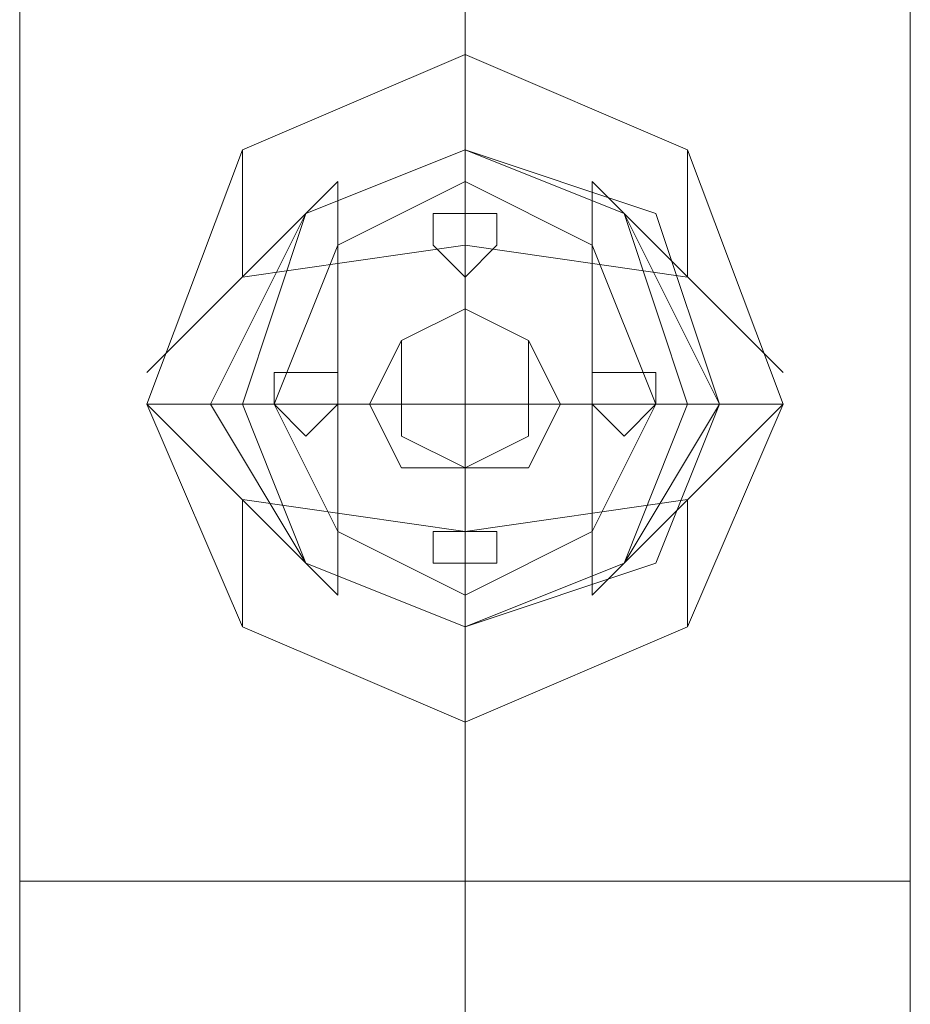
# Model space of a CAD drawing. Units: millimetres. Extents: x 9 to 24609, y -16892 to 1513.
# Drawn here: x 317 to 360, y -8387 to -8340 of the extents above; entities that cross this region are included whole.
import ezdxf

# ---------------------------------------------------------------- set-up
doc = ezdxf.new("R2010")
doc.units = ezdxf.units.MM
doc.header["$MEASUREMENT"] = 0

# ---------------------------------------------------------------- blocks, each defined once
blk = doc.blocks.new('WMF0')
at = {"color": 1, "lineweight": 0}
for points in [[(1.696213, -6.37752), (1.696213, -6.766843)], [(1.696213, -6.766843), (1.696213, -6.37752)], [(1.696213, -6.37752), (1.696213, -6.766843)], [(1.696213, -6.766843), (1.696213, -6.37752)], [(1.696213, -6.766843), (1.696213, -6.37752)], [(1.696213, -6.766843), (1.696213, -6.37752)], [(1.702216, -6.37752), (1.702216, -6.766843)], [(1.702216, -6.37752), (1.702216, -6.766843)], [(1.702216, -6.766843), (1.702216, -6.37752)], [(1.702216, -6.766843), (1.702216, -6.37752)], [(1.702216, -6.37752), (1.702216, -6.766843)], [(1.702216, -6.37752), (1.702216, -6.766843)], [(1.702216, -6.766843), (1.702216, -6.37752)], [(1.702216, -6.766843), (1.702216, -6.37752)], [(1.702216, -6.766843), (1.702216, -6.37752)], [(1.702216, -6.766843), (1.702216, -6.37752)], [(1.702216, -6.766843), (1.702216, -6.37752)], [(1.702216, -6.766843), (1.702216, -6.37752)], [(1.708218, -6.37752), (1.708218, -6.766843)], [(1.708218, -6.766843), (1.708218, -6.37752)], [(1.708218, -6.37752), (1.708218, -6.766843)], [(1.708218, -6.766843), (1.708218, -6.37752)], [(1.708218, -6.766843), (1.708218, -6.37752)], [(1.708218, -6.766843), (1.708218, -6.37752)], [(1.696213, -6.766843), (1.697928, -6.766843), (1.702216, -6.766843), (1.706503, -6.766843), (1.708218, -6.766843)], [(1.706503, -6.766843), (1.702216, -6.766843), (1.697928, -6.766843), (1.696213, -6.766843)], [(1.696213, -6.766843), (1.697928, -6.766843), (1.702216, -6.766843), (1.706503, -6.766843), (1.708218, -6.766843)], [(1.706503, -6.766843), (1.702216, -6.766843), (1.697928, -6.766843), (1.696213, -6.766843)], [(1.696213, -6.780992), (1.696213, -6.776704), (1.696213, -6.766843)], [(1.696213, -6.780992), (1.696213, -6.776704), (1.696213, -6.766843)], [(1.696213, -6.766843), (1.697928, -6.766843), (1.702216, -6.766843), (1.706503, -6.766843), (1.708218, -6.766843)], [(1.706503, -6.766843), (1.702216, -6.766843), (1.697928, -6.766843), (1.696213, -6.766843)], [(1.696213, -6.766843), (1.697928, -6.766843), (1.702216, -6.766843), (1.706503, -6.766843), (1.708218, -6.766843)], [(1.706503, -6.766843), (1.702216, -6.766843), (1.697928, -6.766843), (1.696213, -6.766843)], [(1.696213, -6.780992), (1.696213, -6.776704), (1.696213, -6.766843)], [(1.696213, -6.780992), (1.696213, -6.776704), (1.696213, -6.766843)], [(1.696213, -6.766843), (1.697928, -6.766843), (1.702216, -6.766843), (1.706503, -6.766843), (1.708218, -6.766843)], [(1.706503, -6.766843), (1.702216, -6.766843), (1.697928, -6.766843), (1.696213, -6.766843)], [(1.696213, -6.766843), (1.697928, -6.766843), (1.702216, -6.766843), (1.706503, -6.766843), (1.708218, -6.766843)], [(1.706503, -6.766843), (1.702216, -6.766843), (1.697928, -6.766843), (1.696213, -6.766843)], [(1.696213, -6.780992), (1.696213, -6.776704), (1.696213, -6.766843)], [(1.696213, -6.780992), (1.696213, -6.776704), (1.696213, -6.766843)], [(1.702216, -6.786566), (1.702216, -6.780992), (1.702216, -6.766843)], [(1.702216, -6.774989), (1.702216, -6.772417), (1.702216, -6.766843)], [(1.702216, -6.786566), (1.702216, -6.780992), (1.702216, -6.766843)], [(1.702216, -6.774989), (1.702216, -6.772417), (1.702216, -6.766843)], [(1.702216, -6.786566), (1.702216, -6.780992), (1.702216, -6.766843)], [(1.702216, -6.774989), (1.702216, -6.772417), (1.702216, -6.766843)], [(1.702216, -6.786566), (1.702216, -6.780992), (1.702216, -6.766843)], [(1.702216, -6.774989), (1.702216, -6.772417), (1.702216, -6.766843)], [(1.702216, -6.786566), (1.702216, -6.780992), (1.702216, -6.766843)], [(1.702216, -6.774989), (1.702216, -6.772417), (1.702216, -6.766843)], [(1.702216, -6.786566), (1.702216, -6.780992), (1.702216, -6.766843)], [(1.702216, -6.774989), (1.702216, -6.772417), (1.702216, -6.766843)], [(1.708218, -6.780992), (1.708218, -6.776704), (1.708218, -6.766843)], [(1.708218, -6.780992), (1.708218, -6.776704), (1.708218, -6.766843)], [(1.708218, -6.780992), (1.708218, -6.776704), (1.708218, -6.766843)], [(1.708218, -6.780992), (1.708218, -6.776704), (1.708218, -6.766843)], [(1.708218, -6.780992), (1.708218, -6.776704), (1.708218, -6.766843)], [(1.708218, -6.780992), (1.708218, -6.776704), (1.708218, -6.766843)]]:
    blk.add_lwpolyline(points, dxfattribs=at)
at = {"color": 7, "lineweight": 0}
for points in [[(1.706503, -6.760411), (1.705217, -6.756981), (1.702216, -6.755695), (1.699214, -6.756981), (1.697928, -6.760411), (1.699214, -6.763413), (1.702216, -6.764699), (1.705217, -6.763413), (1.706503, -6.760411)], [(1.706503, -6.760411), (1.705217, -6.756981), (1.702216, -6.755695), (1.699214, -6.756981), (1.697928, -6.760411), (1.699214, -6.763413), (1.702216, -6.764699), (1.705217, -6.763413), (1.706503, -6.760411)], [(1.706503, -6.760411), (1.705217, -6.756981), (1.702216, -6.755695), (1.699214, -6.756981), (1.697928, -6.760411), (1.699214, -6.763413), (1.702216, -6.764699), (1.705217, -6.763413), (1.706503, -6.760411)], [(1.706503, -6.760411), (1.705217, -6.756981), (1.702216, -6.755695), (1.699214, -6.756981), (1.697928, -6.760411), (1.699214, -6.763413), (1.702216, -6.764699), (1.705217, -6.763413), (1.706503, -6.760411)], [(1.706503, -6.760411), (1.705217, -6.756981), (1.702216, -6.755695), (1.699214, -6.756981), (1.697928, -6.760411), (1.699214, -6.763413), (1.702216, -6.764699), (1.705217, -6.763413), (1.706503, -6.760411)], [(1.706503, -6.760411), (1.705217, -6.756981), (1.702216, -6.755695), (1.699214, -6.756981), (1.697928, -6.760411), (1.699214, -6.763413), (1.702216, -6.764699), (1.705217, -6.763413), (1.706503, -6.760411)], [(1.706503, -6.760411), (1.705217, -6.756981), (1.702216, -6.755695), (1.699214, -6.756981), (1.697928, -6.760411), (1.699214, -6.763413), (1.702216, -6.764699), (1.705217, -6.763413), (1.706503, -6.760411)], [(1.706503, -6.760411), (1.705217, -6.756981), (1.702216, -6.755695), (1.699214, -6.756981), (1.697928, -6.760411), (1.699214, -6.763413), (1.702216, -6.764699), (1.705217, -6.763413), (1.706503, -6.760411)], [(1.697928, -6.760411), (1.699214, -6.756981), (1.702216, -6.755695), (1.705217, -6.756981), (1.706503, -6.760411), (1.705217, -6.763413), (1.702216, -6.764699), (1.699214, -6.763413), (1.697928, -6.760411)], [(1.697928, -6.760411), (1.699214, -6.756981), (1.702216, -6.755695), (1.705217, -6.756981), (1.706503, -6.760411), (1.705217, -6.763413), (1.702216, -6.764699), (1.699214, -6.763413), (1.697928, -6.760411)], [(1.706503, -6.760411), (1.705217, -6.756981), (1.702216, -6.755695), (1.699214, -6.756981), (1.697928, -6.760411), (1.699214, -6.763413), (1.702216, -6.764699), (1.705217, -6.763413), (1.706503, -6.760411)], [(1.706503, -6.760411), (1.705217, -6.756981), (1.702216, -6.755695), (1.699214, -6.756981), (1.697928, -6.760411), (1.699214, -6.763413), (1.702216, -6.764699), (1.705217, -6.763413), (1.706503, -6.760411)], [(1.706503, -6.760411), (1.705217, -6.756981), (1.702216, -6.755695), (1.699214, -6.756981), (1.697928, -6.760411), (1.699214, -6.763413), (1.702216, -6.764699), (1.705217, -6.763413), (1.706503, -6.760411)], [(1.706503, -6.760411), (1.705217, -6.756981), (1.702216, -6.755695), (1.699214, -6.756981), (1.697928, -6.760411), (1.699214, -6.763413), (1.702216, -6.764699), (1.705217, -6.763413), (1.706503, -6.760411)], [(1.706503, -6.760411), (1.705217, -6.756981), (1.702216, -6.755695), (1.699214, -6.756981), (1.697928, -6.760411), (1.699214, -6.763413), (1.702216, -6.764699), (1.705217, -6.763413), (1.706503, -6.760411)], [(1.706503, -6.760411), (1.705217, -6.756981), (1.702216, -6.755695), (1.699214, -6.756981), (1.697928, -6.760411), (1.699214, -6.763413), (1.702216, -6.764699), (1.705217, -6.763413), (1.706503, -6.760411)], [(1.706503, -6.760411), (1.705217, -6.756981), (1.702216, -6.755695), (1.699214, -6.756981), (1.697928, -6.760411), (1.699214, -6.763413), (1.702216, -6.764699), (1.705217, -6.763413), (1.706503, -6.760411)], [(1.706503, -6.760411), (1.705217, -6.756981), (1.702216, -6.755695), (1.699214, -6.756981), (1.697928, -6.760411), (1.699214, -6.763413), (1.702216, -6.764699), (1.705217, -6.763413), (1.706503, -6.760411)], [(1.706503, -6.760411), (1.705217, -6.756981), (1.702216, -6.755695), (1.699214, -6.756981), (1.697928, -6.760411), (1.699214, -6.763413), (1.702216, -6.764699), (1.705217, -6.763413), (1.706503, -6.760411)], [(1.706503, -6.760411), (1.705217, -6.756981), (1.702216, -6.755695), (1.699214, -6.756981), (1.697928, -6.760411), (1.699214, -6.763413), (1.702216, -6.764699), (1.705217, -6.763413), (1.706503, -6.760411)], [(1.706503, -6.760411), (1.705217, -6.756981), (1.702216, -6.755695), (1.699214, -6.756981), (1.697928, -6.760411), (1.699214, -6.763413), (1.702216, -6.764699), (1.705217, -6.763413), (1.706503, -6.760411)], [(1.706503, -6.760411), (1.705217, -6.756981), (1.702216, -6.755695), (1.699214, -6.756981), (1.697928, -6.760411), (1.699214, -6.763413), (1.702216, -6.764699), (1.705217, -6.763413), (1.706503, -6.760411)], [(1.706503, -6.760411), (1.705217, -6.756981), (1.702216, -6.755695), (1.699214, -6.756981), (1.697928, -6.760411), (1.699214, -6.763413), (1.702216, -6.764699), (1.705217, -6.763413), (1.706503, -6.760411)], [(1.706503, -6.760411), (1.705217, -6.756981), (1.702216, -6.755695), (1.699214, -6.756981), (1.697928, -6.760411), (1.699214, -6.763413), (1.702216, -6.764699), (1.705217, -6.763413), (1.706503, -6.760411)], [(1.697928, -6.760411), (1.699214, -6.756981), (1.702216, -6.755695), (1.705217, -6.756981), (1.706503, -6.760411), (1.705217, -6.763413), (1.702216, -6.764699), (1.699214, -6.763413), (1.697928, -6.760411)], [(1.697928, -6.760411), (1.699214, -6.756981), (1.702216, -6.755695), (1.705217, -6.756981), (1.706503, -6.760411), (1.705217, -6.763413), (1.702216, -6.764699), (1.699214, -6.763413), (1.697928, -6.760411)], [(1.706503, -6.760411), (1.705217, -6.756981), (1.702216, -6.755695), (1.699214, -6.756981), (1.697928, -6.760411), (1.699214, -6.763413), (1.702216, -6.764699), (1.705217, -6.763413), (1.706503, -6.760411)], [(1.706503, -6.760411), (1.705217, -6.756981), (1.702216, -6.755695), (1.699214, -6.756981), (1.697928, -6.760411), (1.699214, -6.763413), (1.702216, -6.764699), (1.705217, -6.763413), (1.706503, -6.760411)], [(1.706503, -6.760411), (1.705217, -6.756981), (1.702216, -6.755695), (1.699214, -6.756981), (1.697928, -6.760411), (1.699214, -6.763413), (1.702216, -6.764699), (1.705217, -6.763413), (1.706503, -6.760411)], [(1.706503, -6.760411), (1.705217, -6.756981), (1.702216, -6.755695), (1.699214, -6.756981), (1.697928, -6.760411), (1.699214, -6.763413), (1.702216, -6.764699), (1.705217, -6.763413), (1.706503, -6.760411)], [(1.706503, -6.760411), (1.705217, -6.756981), (1.702216, -6.755695), (1.699214, -6.756981), (1.697928, -6.760411), (1.699214, -6.763413), (1.702216, -6.764699), (1.705217, -6.763413), (1.706503, -6.760411)], [(1.706503, -6.760411), (1.705217, -6.756981), (1.702216, -6.755695), (1.699214, -6.756981), (1.697928, -6.760411), (1.699214, -6.763413), (1.702216, -6.764699), (1.705217, -6.763413), (1.706503, -6.760411)], [(1.705646, -6.760411), (1.704788, -6.757839), (1.702216, -6.756981), (1.700072, -6.757839), (1.698785, -6.760411), (1.700072, -6.762555), (1.702216, -6.763413), (1.704788, -6.762555), (1.705646, -6.760411)], [(1.705646, -6.760411), (1.704788, -6.757839), (1.702216, -6.756981), (1.700072, -6.757839), (1.698785, -6.760411), (1.700072, -6.762555), (1.702216, -6.763413), (1.704788, -6.762555), (1.705646, -6.760411)], [(1.705646, -6.760411), (1.704788, -6.757839), (1.702216, -6.756981), (1.700072, -6.757839), (1.698785, -6.760411), (1.700072, -6.762555), (1.702216, -6.763413), (1.704788, -6.762555), (1.705646, -6.760411)], [(1.705646, -6.760411), (1.704788, -6.757839), (1.702216, -6.756981), (1.700072, -6.757839), (1.698785, -6.760411), (1.700072, -6.762555), (1.702216, -6.763413), (1.704788, -6.762555), (1.705646, -6.760411)], [(1.705646, -6.760411), (1.704359, -6.757839), (1.702216, -6.756981), (1.700072, -6.757839), (1.698785, -6.760411), (1.700072, -6.762555), (1.702216, -6.763413), (1.704359, -6.762555), (1.705646, -6.760411)], [(1.705646, -6.760411), (1.704788, -6.757839), (1.702216, -6.756981), (1.700072, -6.757839), (1.698785, -6.760411), (1.700072, -6.762555), (1.702216, -6.763413), (1.704788, -6.762555), (1.705646, -6.760411)], [(1.705646, -6.760411), (1.704788, -6.757839), (1.702216, -6.756981), (1.700072, -6.757839), (1.698785, -6.760411), (1.700072, -6.762555), (1.702216, -6.763413), (1.704788, -6.762555), (1.705646, -6.760411)], [(1.705646, -6.760411), (1.704788, -6.757839), (1.702216, -6.756981), (1.700072, -6.757839), (1.698785, -6.760411), (1.700072, -6.762555), (1.702216, -6.763413), (1.704788, -6.762555), (1.705646, -6.760411)], [(1.705646, -6.760411), (1.704788, -6.757839), (1.702216, -6.756981), (1.700072, -6.757839), (1.698785, -6.760411), (1.700072, -6.762555), (1.702216, -6.763413), (1.704788, -6.762555), (1.705646, -6.760411)], [(1.705646, -6.760411), (1.704359, -6.757839), (1.702216, -6.756981), (1.700072, -6.757839), (1.698785, -6.760411), (1.700072, -6.762555), (1.702216, -6.763413), (1.704359, -6.762555), (1.705646, -6.760411)], [(1.705646, -6.760411), (1.704788, -6.757839), (1.702216, -6.756981), (1.700072, -6.757839), (1.698785, -6.760411), (1.700072, -6.762555), (1.702216, -6.763413), (1.704788, -6.762555), (1.705646, -6.760411)], [(1.705646, -6.760411), (1.704788, -6.757839), (1.702216, -6.756981), (1.700072, -6.757839), (1.698785, -6.760411), (1.700072, -6.762555), (1.702216, -6.763413), (1.704788, -6.762555), (1.705646, -6.760411)], [(1.698785, -6.760411), (1.700072, -6.757839), (1.702216, -6.756981), (1.704788, -6.757839), (1.705646, -6.760411), (1.704788, -6.762555), (1.702216, -6.763413), (1.700072, -6.762555), (1.698785, -6.760411)], [(1.698785, -6.760411), (1.700072, -6.757839), (1.702216, -6.756981), (1.704788, -6.757839), (1.705646, -6.760411), (1.704788, -6.762555), (1.702216, -6.763413), (1.700072, -6.762555), (1.698785, -6.760411)], [(1.705646, -6.760411), (1.704788, -6.757839), (1.702216, -6.756981), (1.700072, -6.757839), (1.698785, -6.760411), (1.700072, -6.762555), (1.702216, -6.763413), (1.704788, -6.762555), (1.705646, -6.760411)], [(1.705646, -6.760411), (1.704788, -6.757839), (1.702216, -6.756981), (1.700072, -6.757839), (1.698785, -6.760411), (1.700072, -6.762555), (1.702216, -6.763413), (1.704788, -6.762555), (1.705646, -6.760411)], [(1.705646, -6.760411), (1.704788, -6.757839), (1.702216, -6.756981), (1.700072, -6.757839), (1.698785, -6.760411), (1.700072, -6.762555), (1.702216, -6.763413), (1.704788, -6.762555), (1.705646, -6.760411)], [(1.705646, -6.760411), (1.704788, -6.757839), (1.702216, -6.756981), (1.700072, -6.757839), (1.698785, -6.760411), (1.700072, -6.762555), (1.702216, -6.763413), (1.704788, -6.762555), (1.705646, -6.760411)], [(1.705646, -6.760411), (1.704359, -6.757839), (1.702216, -6.756981), (1.700072, -6.757839), (1.698785, -6.760411), (1.700072, -6.762555), (1.702216, -6.763413), (1.704359, -6.762555), (1.705646, -6.760411)], [(1.705646, -6.760411), (1.704788, -6.757839), (1.702216, -6.756981), (1.700072, -6.757839), (1.698785, -6.760411), (1.700072, -6.762555), (1.702216, -6.763413), (1.704788, -6.762555), (1.705646, -6.760411)], [(1.705646, -6.760411), (1.704788, -6.757839), (1.702216, -6.756981), (1.700072, -6.757839), (1.698785, -6.760411), (1.700072, -6.762555), (1.702216, -6.763413), (1.704788, -6.762555), (1.705646, -6.760411)], [(1.705646, -6.760411), (1.704788, -6.757839), (1.702216, -6.756981), (1.700072, -6.757839), (1.698785, -6.760411), (1.700072, -6.762555), (1.702216, -6.763413), (1.704788, -6.762555), (1.705646, -6.760411)], [(1.705646, -6.760411), (1.704788, -6.757839), (1.702216, -6.756981), (1.700072, -6.757839), (1.698785, -6.760411), (1.700072, -6.762555), (1.702216, -6.763413), (1.704788, -6.762555), (1.705646, -6.760411)], [(1.705646, -6.760411), (1.704359, -6.757839), (1.702216, -6.756981), (1.700072, -6.757839), (1.698785, -6.760411), (1.700072, -6.762555), (1.702216, -6.763413), (1.704359, -6.762555), (1.705646, -6.760411)], [(1.705646, -6.760411), (1.704788, -6.757839), (1.702216, -6.756981), (1.700072, -6.757839), (1.698785, -6.760411), (1.700072, -6.762555), (1.702216, -6.763413), (1.704788, -6.762555), (1.705646, -6.760411)], [(1.705646, -6.760411), (1.704788, -6.757839), (1.702216, -6.756981), (1.700072, -6.757839), (1.698785, -6.760411), (1.700072, -6.762555), (1.702216, -6.763413), (1.704788, -6.762555), (1.705646, -6.760411)], [(1.698785, -6.760411), (1.700072, -6.757839), (1.702216, -6.756981), (1.704788, -6.757839), (1.705646, -6.760411), (1.704788, -6.762555), (1.702216, -6.763413), (1.700072, -6.762555), (1.698785, -6.760411)], [(1.698785, -6.760411), (1.700072, -6.757839), (1.702216, -6.756981), (1.704788, -6.757839), (1.705646, -6.760411), (1.704788, -6.762555), (1.702216, -6.763413), (1.700072, -6.762555), (1.698785, -6.760411)], [(1.705217, -6.760411), (1.704359, -6.757839), (1.702216, -6.756981), (1.700072, -6.757839), (1.699214, -6.760411), (1.700072, -6.762555), (1.702216, -6.763413), (1.704359, -6.762555), (1.705217, -6.760411)], [(1.705217, -6.760411), (1.704359, -6.757839), (1.702216, -6.756981), (1.700072, -6.757839), (1.699214, -6.760411), (1.700072, -6.762555), (1.702216, -6.763413), (1.704359, -6.762555), (1.705217, -6.760411)], [(1.705217, -6.760411), (1.704359, -6.757839), (1.702216, -6.756981), (1.700072, -6.757839), (1.699214, -6.760411), (1.700072, -6.762555), (1.702216, -6.763413), (1.704359, -6.762555), (1.705217, -6.760411)], [(1.705217, -6.760411), (1.704359, -6.757839), (1.702216, -6.756981), (1.700072, -6.757839), (1.699214, -6.760411), (1.700072, -6.762555), (1.702216, -6.763413), (1.704359, -6.762555), (1.705217, -6.760411)], [(1.704788, -6.760411), (1.703931, -6.758267), (1.702216, -6.75741), (1.7005, -6.758267), (1.699643, -6.760411), (1.7005, -6.762126), (1.702216, -6.762984), (1.703931, -6.762126), (1.704788, -6.760411)], [(1.704788, -6.760411), (1.703931, -6.758267), (1.702216, -6.75741), (1.7005, -6.758267), (1.699643, -6.760411), (1.7005, -6.762126), (1.702216, -6.762984), (1.703931, -6.762126), (1.704788, -6.760411)], [(1.704788, -6.760411), (1.703931, -6.758267), (1.702216, -6.75741), (1.7005, -6.758267), (1.699643, -6.760411), (1.7005, -6.762126), (1.702216, -6.762984), (1.703931, -6.762126), (1.704788, -6.760411)], [(1.704788, -6.760411), (1.703931, -6.758267), (1.702216, -6.75741), (1.7005, -6.758267), (1.699643, -6.760411), (1.7005, -6.762126), (1.702216, -6.762984), (1.703931, -6.762126), (1.704788, -6.760411)], [(1.704788, -6.760411), (1.703931, -6.758267), (1.702216, -6.75741), (1.7005, -6.758267), (1.699643, -6.760411), (1.7005, -6.762126), (1.702216, -6.762984), (1.703931, -6.762126), (1.704788, -6.760411)], [(1.704788, -6.760411), (1.703931, -6.758267), (1.702216, -6.75741), (1.7005, -6.758267), (1.699643, -6.760411), (1.7005, -6.762126), (1.702216, -6.762984), (1.703931, -6.762126), (1.704788, -6.760411)], [(1.704788, -6.760411), (1.703931, -6.758267), (1.702216, -6.75741), (1.7005, -6.758267), (1.699643, -6.760411), (1.7005, -6.762126), (1.702216, -6.762984), (1.703931, -6.762126), (1.704788, -6.760411)], [(1.704788, -6.760411), (1.703931, -6.758267), (1.702216, -6.75741), (1.7005, -6.758267), (1.699643, -6.760411), (1.7005, -6.762126), (1.702216, -6.762984), (1.703931, -6.762126), (1.704788, -6.760411)], [(1.701787, -6.758267), (1.701787, -6.757839), (1.702216, -6.757839), (1.702644, -6.757839), (1.702644, -6.758267), (1.702216, -6.758696), (1.701787, -6.758267)], [(1.702644, -6.758267), (1.702644, -6.757839), (1.702216, -6.757839), (1.701787, -6.757839), (1.701787, -6.758267), (1.702216, -6.758696), (1.702644, -6.758267)], [(1.701787, -6.758267), (1.701787, -6.757839), (1.702216, -6.757839), (1.702644, -6.757839), (1.702644, -6.758267), (1.702216, -6.758696), (1.701787, -6.758267)], [(1.702644, -6.758267), (1.702644, -6.757839), (1.702216, -6.757839), (1.701787, -6.757839), (1.701787, -6.758267), (1.702216, -6.758696), (1.702644, -6.758267)], [(1.701787, -6.758267), (1.701787, -6.757839), (1.702216, -6.757839), (1.702644, -6.757839), (1.702644, -6.758267), (1.702216, -6.758696), (1.701787, -6.758267)], [(1.702644, -6.758267), (1.702644, -6.757839), (1.702216, -6.757839), (1.701787, -6.757839), (1.701787, -6.758267), (1.702216, -6.758696), (1.702644, -6.758267)], [(1.702644, -6.758267), (1.702644, -6.757839), (1.702216, -6.757839), (1.701787, -6.757839), (1.701787, -6.758267), (1.702216, -6.758696), (1.702644, -6.758267)], [(1.701787, -6.758267), (1.701787, -6.757839), (1.702216, -6.757839), (1.702644, -6.757839), (1.702644, -6.758267), (1.702216, -6.758696), (1.701787, -6.758267)], [(1.701787, -6.758267), (1.701787, -6.757839), (1.702216, -6.757839), (1.702644, -6.757839), (1.702644, -6.758267), (1.702216, -6.758696), (1.701787, -6.758267)], [(1.702644, -6.758267), (1.702644, -6.757839), (1.702216, -6.757839), (1.701787, -6.757839), (1.701787, -6.758267), (1.702216, -6.758696), (1.702644, -6.758267)], [(1.701787, -6.758267), (1.701787, -6.757839), (1.702216, -6.757839), (1.702644, -6.757839), (1.702644, -6.758267), (1.702216, -6.758696), (1.701787, -6.758267)], [(1.702644, -6.758267), (1.702644, -6.757839), (1.702216, -6.757839), (1.701787, -6.757839), (1.701787, -6.758267), (1.702216, -6.758696), (1.702644, -6.758267)], [(1.701787, -6.758267), (1.701787, -6.757839), (1.702216, -6.757839), (1.702644, -6.757839), (1.702644, -6.758267), (1.702216, -6.758696), (1.701787, -6.758267)], [(1.702644, -6.758267), (1.702644, -6.757839), (1.702216, -6.757839), (1.701787, -6.757839), (1.701787, -6.758267), (1.702216, -6.758696), (1.702644, -6.758267)], [(1.702644, -6.758267), (1.702644, -6.757839), (1.702216, -6.757839), (1.701787, -6.757839), (1.701787, -6.758267), (1.702216, -6.758696), (1.702644, -6.758267)], [(1.701787, -6.758267), (1.701787, -6.757839), (1.702216, -6.757839), (1.702644, -6.757839), (1.702644, -6.758267), (1.702216, -6.758696), (1.701787, -6.758267)], [(1.700929, -6.760411), (1.701358, -6.759554), (1.702216, -6.759125), (1.703073, -6.759554), (1.703502, -6.760411), (1.703073, -6.761269), (1.702216, -6.761269), (1.701358, -6.761269), (1.700929, -6.760411)], [(1.703502, -6.760411), (1.703073, -6.759554), (1.702216, -6.759125), (1.701358, -6.759554), (1.700929, -6.760411), (1.701358, -6.761269), (1.702216, -6.761269), (1.703073, -6.761269), (1.703502, -6.760411)], [(1.703502, -6.760411), (1.703073, -6.759554), (1.702216, -6.759125), (1.701358, -6.759554), (1.700929, -6.760411), (1.701358, -6.761269), (1.702216, -6.761269), (1.703073, -6.761269), (1.703502, -6.760411)], [(1.703502, -6.760411), (1.703073, -6.759554), (1.702216, -6.759125), (1.701358, -6.759554), (1.700929, -6.760411), (1.701358, -6.761269), (1.702216, -6.761269), (1.703073, -6.761269), (1.703502, -6.760411)], [(1.703502, -6.760411), (1.703073, -6.759554), (1.702216, -6.759125), (1.701358, -6.759554), (1.700929, -6.760411), (1.701358, -6.761269), (1.702216, -6.761269), (1.703073, -6.761269), (1.703502, -6.760411)], [(1.703502, -6.760411), (1.703073, -6.759554), (1.702216, -6.759125), (1.701358, -6.759554), (1.700929, -6.760411), (1.701358, -6.761269), (1.702216, -6.761269), (1.703073, -6.761269), (1.703502, -6.760411)], [(1.703502, -6.760411), (1.703073, -6.759554), (1.702216, -6.759125), (1.701358, -6.759554), (1.700929, -6.760411), (1.701358, -6.761269), (1.702216, -6.761269), (1.703073, -6.761269), (1.703502, -6.760411)], [(1.703502, -6.760411), (1.703073, -6.759554), (1.702216, -6.759125), (1.701358, -6.759554), (1.700929, -6.760411), (1.701358, -6.761269), (1.702216, -6.761269), (1.703073, -6.761269), (1.703502, -6.760411)], [(1.700929, -6.760411), (1.701358, -6.759554), (1.702216, -6.759125), (1.703073, -6.759554), (1.703502, -6.760411), (1.703073, -6.761269), (1.702216, -6.761269), (1.701358, -6.761269), (1.700929, -6.760411)], [(1.700929, -6.760411), (1.701358, -6.759554), (1.702216, -6.759125), (1.703073, -6.759554), (1.703502, -6.760411), (1.703073, -6.761269), (1.702216, -6.761269), (1.701358, -6.761269), (1.700929, -6.760411)], [(1.700929, -6.760411), (1.701358, -6.759554), (1.702216, -6.759125), (1.703073, -6.759554), (1.703502, -6.760411), (1.703073, -6.761269), (1.702216, -6.761269), (1.701358, -6.761269), (1.700929, -6.760411)], [(1.703502, -6.760411), (1.703073, -6.759554), (1.702216, -6.759125), (1.701358, -6.759554), (1.700929, -6.760411), (1.701358, -6.761269), (1.702216, -6.761269), (1.703073, -6.761269), (1.703502, -6.760411)], [(1.700929, -6.760411), (1.701358, -6.759554), (1.702216, -6.759125), (1.703073, -6.759554), (1.703502, -6.760411), (1.703073, -6.761269), (1.702216, -6.761269), (1.701358, -6.761269), (1.700929, -6.760411)], [(1.703502, -6.760411), (1.703073, -6.759554), (1.702216, -6.759125), (1.701358, -6.759554), (1.700929, -6.760411), (1.701358, -6.761269), (1.702216, -6.761269), (1.703073, -6.761269), (1.703502, -6.760411)], [(1.700929, -6.760411), (1.701358, -6.759554), (1.702216, -6.759125), (1.703073, -6.759554), (1.703502, -6.760411), (1.703073, -6.761269), (1.702216, -6.761269), (1.701358, -6.761269), (1.700929, -6.760411)], [(1.703502, -6.760411), (1.703073, -6.759554), (1.702216, -6.759125), (1.701358, -6.759554), (1.700929, -6.760411), (1.701358, -6.761269), (1.702216, -6.761269), (1.703073, -6.761269), (1.703502, -6.760411)], [(1.700929, -6.760411), (1.701358, -6.759554), (1.702216, -6.759125), (1.703073, -6.759554), (1.703502, -6.760411), (1.703073, -6.761269), (1.702216, -6.761269), (1.701358, -6.761269), (1.700929, -6.760411)], [(1.703502, -6.760411), (1.703073, -6.759554), (1.702216, -6.759125), (1.701358, -6.759554), (1.700929, -6.760411), (1.701358, -6.761269), (1.702216, -6.761269), (1.703073, -6.761269), (1.703502, -6.760411)], [(1.703502, -6.760411), (1.703073, -6.759554), (1.702216, -6.759125), (1.701358, -6.759554), (1.700929, -6.760411), (1.701358, -6.761269), (1.702216, -6.761269), (1.703073, -6.761269), (1.703502, -6.760411)], [(1.703502, -6.760411), (1.703073, -6.759554), (1.702216, -6.759125), (1.701358, -6.759554), (1.700929, -6.760411), (1.701358, -6.761269), (1.702216, -6.761269), (1.703073, -6.761269), (1.703502, -6.760411)], [(1.703502, -6.760411), (1.703073, -6.759554), (1.702216, -6.759125), (1.701358, -6.759554), (1.700929, -6.760411), (1.701358, -6.761269), (1.702216, -6.761269), (1.703073, -6.761269), (1.703502, -6.760411)], [(1.703502, -6.760411), (1.703073, -6.759554), (1.702216, -6.759125), (1.701358, -6.759554), (1.700929, -6.760411), (1.701358, -6.761269), (1.702216, -6.761269), (1.703073, -6.761269), (1.703502, -6.760411)], [(1.703502, -6.760411), (1.703073, -6.759554), (1.702216, -6.759125), (1.701358, -6.759554), (1.700929, -6.760411), (1.701358, -6.761269), (1.702216, -6.761269), (1.703073, -6.761269), (1.703502, -6.760411)], [(1.703502, -6.760411), (1.703073, -6.759554), (1.702216, -6.759125), (1.701358, -6.759554), (1.700929, -6.760411), (1.701358, -6.761269), (1.702216, -6.761269), (1.703073, -6.761269), (1.703502, -6.760411)], [(1.700929, -6.760411), (1.701358, -6.759554), (1.702216, -6.759125), (1.703073, -6.759554), (1.703502, -6.760411), (1.703073, -6.761269), (1.702216, -6.761269), (1.701358, -6.761269), (1.700929, -6.760411)], [(1.700929, -6.760411), (1.701358, -6.759554), (1.702216, -6.759125), (1.703073, -6.759554), (1.703502, -6.760411), (1.703073, -6.761269), (1.702216, -6.761269), (1.701358, -6.761269), (1.700929, -6.760411)], [(1.700929, -6.760411), (1.701358, -6.759554), (1.702216, -6.759125), (1.703073, -6.759554), (1.703502, -6.760411), (1.703073, -6.761269), (1.702216, -6.761269), (1.701358, -6.761269), (1.700929, -6.760411)], [(1.703502, -6.760411), (1.703073, -6.759554), (1.702216, -6.759125), (1.701358, -6.759554), (1.700929, -6.760411), (1.701358, -6.761269), (1.702216, -6.761269), (1.703073, -6.761269), (1.703502, -6.760411)], [(1.700929, -6.760411), (1.701358, -6.759554), (1.702216, -6.759125), (1.703073, -6.759554), (1.703502, -6.760411), (1.703073, -6.761269), (1.702216, -6.761269), (1.701358, -6.761269), (1.700929, -6.760411)], [(1.703502, -6.760411), (1.703073, -6.759554), (1.702216, -6.759125), (1.701358, -6.759554), (1.700929, -6.760411), (1.701358, -6.761269), (1.702216, -6.761269), (1.703073, -6.761269), (1.703502, -6.760411)], [(1.700929, -6.760411), (1.701358, -6.759554), (1.702216, -6.759125), (1.703073, -6.759554), (1.703502, -6.760411), (1.703073, -6.761269), (1.702216, -6.761269), (1.701358, -6.761269), (1.700929, -6.760411)], [(1.703502, -6.760411), (1.703073, -6.759554), (1.702216, -6.759125), (1.701358, -6.759554), (1.700929, -6.760411), (1.701358, -6.761269), (1.702216, -6.761269), (1.703073, -6.761269), (1.703502, -6.760411)], [(1.703073, -6.760411), (1.703073, -6.759554), (1.702216, -6.759125), (1.701358, -6.759554), (1.701358, -6.760411), (1.701358, -6.76084), (1.702216, -6.761269), (1.703073, -6.76084), (1.703073, -6.760411)], [(1.703073, -6.760411), (1.703073, -6.759554), (1.702216, -6.759125), (1.701358, -6.759554), (1.701358, -6.760411), (1.701358, -6.76084), (1.702216, -6.761269), (1.703073, -6.76084), (1.703073, -6.760411)], [(1.703073, -6.760411), (1.703073, -6.759554), (1.702216, -6.759125), (1.701358, -6.759554), (1.701358, -6.760411), (1.701358, -6.76084), (1.702216, -6.761269), (1.703073, -6.76084), (1.703073, -6.760411)], [(1.703073, -6.760411), (1.703073, -6.759554), (1.702216, -6.759125), (1.701358, -6.759554), (1.701358, -6.760411), (1.701358, -6.76084), (1.702216, -6.761269), (1.703073, -6.76084), (1.703073, -6.760411)], [(1.699643, -6.760411), (1.699643, -6.759982), (1.700072, -6.759982), (1.7005, -6.759982), (1.7005, -6.760411), (1.700072, -6.76084), (1.699643, -6.760411)], [(1.7005, -6.760411), (1.7005, -6.759982), (1.700072, -6.759982), (1.699643, -6.759982), (1.699643, -6.760411), (1.700072, -6.76084), (1.7005, -6.760411)], [(1.699643, -6.760411), (1.699643, -6.759982), (1.700072, -6.759982), (1.7005, -6.759982), (1.7005, -6.760411), (1.700072, -6.76084), (1.699643, -6.760411)], [(1.7005, -6.760411), (1.7005, -6.759982), (1.700072, -6.759982), (1.699643, -6.759982), (1.699643, -6.760411), (1.700072, -6.76084), (1.7005, -6.760411)], [(1.699643, -6.760411), (1.699643, -6.759982), (1.700072, -6.759982), (1.7005, -6.759982), (1.7005, -6.760411), (1.700072, -6.76084), (1.699643, -6.760411)], [(1.7005, -6.760411), (1.7005, -6.759982), (1.700072, -6.759982), (1.699643, -6.759982), (1.699643, -6.760411), (1.700072, -6.76084), (1.7005, -6.760411)], [(1.7005, -6.760411), (1.7005, -6.759982), (1.700072, -6.759982), (1.699643, -6.759982), (1.699643, -6.760411), (1.700072, -6.76084), (1.7005, -6.760411)], [(1.699643, -6.760411), (1.699643, -6.759982), (1.700072, -6.759982), (1.7005, -6.759982), (1.7005, -6.760411), (1.700072, -6.76084), (1.699643, -6.760411)], [(1.699643, -6.760411), (1.699643, -6.759982), (1.700072, -6.759982), (1.7005, -6.759982), (1.7005, -6.760411), (1.700072, -6.76084), (1.699643, -6.760411)], [(1.7005, -6.760411), (1.7005, -6.759982), (1.700072, -6.759982), (1.699643, -6.759982), (1.699643, -6.760411), (1.700072, -6.76084), (1.7005, -6.760411)], [(1.699643, -6.760411), (1.699643, -6.759982), (1.700072, -6.759982), (1.7005, -6.759982), (1.7005, -6.760411), (1.700072, -6.76084), (1.699643, -6.760411)], [(1.7005, -6.760411), (1.7005, -6.759982), (1.700072, -6.759982), (1.699643, -6.759982), (1.699643, -6.760411), (1.700072, -6.76084), (1.7005, -6.760411)], [(1.699643, -6.760411), (1.699643, -6.759982), (1.700072, -6.759982), (1.7005, -6.759982), (1.7005, -6.760411), (1.700072, -6.76084), (1.699643, -6.760411)], [(1.7005, -6.760411), (1.7005, -6.759982), (1.700072, -6.759982), (1.699643, -6.759982), (1.699643, -6.760411), (1.700072, -6.76084), (1.7005, -6.760411)], [(1.7005, -6.760411), (1.7005, -6.759982), (1.700072, -6.759982), (1.699643, -6.759982), (1.699643, -6.760411), (1.700072, -6.76084), (1.7005, -6.760411)], [(1.699643, -6.760411), (1.699643, -6.759982), (1.700072, -6.759982), (1.7005, -6.759982), (1.7005, -6.760411), (1.700072, -6.76084), (1.699643, -6.760411)], [(1.703931, -6.760411), (1.703931, -6.759982), (1.704359, -6.759982), (1.704788, -6.759982), (1.704788, -6.760411), (1.704359, -6.76084), (1.703931, -6.760411)], [(1.704788, -6.760411), (1.704788, -6.759982), (1.704359, -6.759982), (1.703931, -6.759982), (1.703931, -6.760411), (1.704359, -6.76084), (1.704788, -6.760411)], [(1.703931, -6.760411), (1.703931, -6.759982), (1.704359, -6.759982), (1.704788, -6.759982), (1.704788, -6.760411), (1.704359, -6.76084), (1.703931, -6.760411)], [(1.704788, -6.760411), (1.704788, -6.759982), (1.704359, -6.759982), (1.703931, -6.759982), (1.703931, -6.760411), (1.704359, -6.76084), (1.704788, -6.760411)], [(1.703931, -6.760411), (1.703931, -6.759982), (1.704359, -6.759982), (1.704788, -6.759982), (1.704788, -6.760411), (1.704359, -6.76084), (1.703931, -6.760411)], [(1.704788, -6.760411), (1.704788, -6.759982), (1.704359, -6.759982), (1.703931, -6.759982), (1.703931, -6.760411), (1.704359, -6.76084), (1.704788, -6.760411)], [(1.704788, -6.760411), (1.704788, -6.759982), (1.704359, -6.759982), (1.703931, -6.759982), (1.703931, -6.760411), (1.704359, -6.76084), (1.704788, -6.760411)], [(1.703931, -6.760411), (1.703931, -6.759982), (1.704359, -6.759982), (1.704788, -6.759982), (1.704788, -6.760411), (1.704359, -6.76084), (1.703931, -6.760411)], [(1.703931, -6.760411), (1.703931, -6.759982), (1.704359, -6.759982), (1.704788, -6.759982), (1.704788, -6.760411), (1.704359, -6.76084), (1.703931, -6.760411)], [(1.704788, -6.760411), (1.704788, -6.759982), (1.704359, -6.759982), (1.703931, -6.759982), (1.703931, -6.760411), (1.704359, -6.76084), (1.704788, -6.760411)], [(1.703931, -6.760411), (1.703931, -6.759982), (1.704359, -6.759982), (1.704788, -6.759982), (1.704788, -6.760411), (1.704359, -6.76084), (1.703931, -6.760411)], [(1.704788, -6.760411), (1.704788, -6.759982), (1.704359, -6.759982), (1.703931, -6.759982), (1.703931, -6.760411), (1.704359, -6.76084), (1.704788, -6.760411)], [(1.703931, -6.760411), (1.703931, -6.759982), (1.704359, -6.759982), (1.704788, -6.759982), (1.704788, -6.760411), (1.704359, -6.76084), (1.703931, -6.760411)], [(1.704788, -6.760411), (1.704788, -6.759982), (1.704359, -6.759982), (1.703931, -6.759982), (1.703931, -6.760411), (1.704359, -6.76084), (1.704788, -6.760411)], [(1.704788, -6.760411), (1.704788, -6.759982), (1.704359, -6.759982), (1.703931, -6.759982), (1.703931, -6.760411), (1.704359, -6.76084), (1.704788, -6.760411)], [(1.703931, -6.760411), (1.703931, -6.759982), (1.704359, -6.759982), (1.704788, -6.759982), (1.704788, -6.760411), (1.704359, -6.76084), (1.703931, -6.760411)], [(1.701787, -6.762126), (1.702216, -6.762126), (1.702644, -6.762126), (1.702644, -6.762555), (1.702216, -6.762555), (1.701787, -6.762555), (1.701787, -6.762126)], [(1.702644, -6.762126), (1.702216, -6.762126), (1.701787, -6.762126), (1.701787, -6.762555), (1.702216, -6.762555), (1.702644, -6.762555), (1.702644, -6.762126)], [(1.701787, -6.762126), (1.702216, -6.762126), (1.702644, -6.762126), (1.702644, -6.762555), (1.702216, -6.762555), (1.701787, -6.762555), (1.701787, -6.762126)], [(1.702644, -6.762126), (1.702216, -6.762126), (1.701787, -6.762126), (1.701787, -6.762555), (1.702216, -6.762555), (1.702644, -6.762555), (1.702644, -6.762126)], [(1.701787, -6.762126), (1.702216, -6.762126), (1.702644, -6.762126), (1.702644, -6.762555), (1.702216, -6.762555), (1.701787, -6.762555), (1.701787, -6.762126)], [(1.702644, -6.762126), (1.702216, -6.762126), (1.701787, -6.762126), (1.701787, -6.762555), (1.702216, -6.762555), (1.702644, -6.762555), (1.702644, -6.762126)], [(1.702644, -6.762126), (1.702216, -6.762126), (1.701787, -6.762126), (1.701787, -6.762555), (1.702216, -6.762555), (1.702644, -6.762555), (1.702644, -6.762126)], [(1.701787, -6.762126), (1.702216, -6.762126), (1.702644, -6.762126), (1.702644, -6.762555), (1.702216, -6.762555), (1.701787, -6.762555), (1.701787, -6.762126)], [(1.701787, -6.762126), (1.702216, -6.762126), (1.702644, -6.762126), (1.702644, -6.762555), (1.702216, -6.762555), (1.701787, -6.762555), (1.701787, -6.762126)], [(1.702644, -6.762126), (1.702216, -6.762126), (1.701787, -6.762126), (1.701787, -6.762555), (1.702216, -6.762555), (1.702644, -6.762555), (1.702644, -6.762126)], [(1.701787, -6.762126), (1.702216, -6.762126), (1.702644, -6.762126), (1.702644, -6.762555), (1.702216, -6.762555), (1.701787, -6.762555), (1.701787, -6.762126)], [(1.702644, -6.762126), (1.702216, -6.762126), (1.701787, -6.762126), (1.701787, -6.762555), (1.702216, -6.762555), (1.702644, -6.762555), (1.702644, -6.762126)], [(1.701787, -6.762126), (1.702216, -6.762126), (1.702644, -6.762126), (1.702644, -6.762555), (1.702216, -6.762555), (1.701787, -6.762555), (1.701787, -6.762126)], [(1.702644, -6.762126), (1.702216, -6.762126), (1.701787, -6.762126), (1.701787, -6.762555), (1.702216, -6.762555), (1.702644, -6.762555), (1.702644, -6.762126)], [(1.702644, -6.762126), (1.702216, -6.762126), (1.701787, -6.762126), (1.701787, -6.762555), (1.702216, -6.762555), (1.702644, -6.762555), (1.702644, -6.762126)], [(1.701787, -6.762126), (1.702216, -6.762126), (1.702644, -6.762126), (1.702644, -6.762555), (1.702216, -6.762555), (1.701787, -6.762555), (1.701787, -6.762126)]]:
    blk.add_lwpolyline(points, close=True, dxfattribs=at)
for points in [[(1.702216, -6.756981), (1.702216, -6.755695)], [(1.702216, -6.756981), (1.702216, -6.755695)], [(1.702216, -6.756981), (1.702216, -6.755695)], [(1.702216, -6.756981), (1.702216, -6.755695)], [(1.702216, -6.756981), (1.702216, -6.755695)], [(1.702216, -6.756981), (1.702216, -6.755695)], [(1.702216, -6.756981), (1.702216, -6.755695)], [(1.702216, -6.756981), (1.702216, -6.755695)], [(1.699214, -6.758696), (1.699214, -6.756981)], [(1.699214, -6.758696), (1.699214, -6.756981)], [(1.699214, -6.758696), (1.699214, -6.756981)], [(1.699214, -6.758696), (1.699214, -6.756981)], [(1.699214, -6.758696), (1.699214, -6.756981)], [(1.699214, -6.758696), (1.699214, -6.756981)], [(1.699214, -6.758696), (1.699214, -6.756981)], [(1.699214, -6.758696), (1.699214, -6.756981)], [(1.702216, -6.763413), (1.702216, -6.760411), (1.702216, -6.756981)], [(1.702216, -6.763413), (1.702216, -6.760411), (1.702216, -6.756981)], [(1.702216, -6.763413), (1.702216, -6.760411), (1.702216, -6.756981)], [(1.702216, -6.763413), (1.702216, -6.760411), (1.702216, -6.756981)], [(1.705217, -6.758696), (1.705217, -6.756981)], [(1.705217, -6.758696), (1.705217, -6.756981)], [(1.705217, -6.758696), (1.705217, -6.756981)], [(1.705217, -6.758696), (1.705217, -6.756981)], [(1.705217, -6.758696), (1.705217, -6.756981)], [(1.705217, -6.758696), (1.705217, -6.756981)], [(1.705217, -6.758696), (1.705217, -6.756981)], [(1.705217, -6.758696), (1.705217, -6.756981)], [(1.7005, -6.75741), (1.697928, -6.759982)], [(1.7005, -6.75741), (1.697928, -6.759982)], [(1.7005, -6.75741), (1.697928, -6.759982)], [(1.697928, -6.759982), (1.7005, -6.75741)], [(1.7005, -6.75741), (1.697928, -6.759982)], [(1.7005, -6.75741), (1.697928, -6.759982)], [(1.7005, -6.75741), (1.697928, -6.759982)], [(1.697928, -6.759982), (1.7005, -6.75741)], [(1.7005, -6.762984), (1.7005, -6.760411), (1.7005, -6.75741)], [(1.7005, -6.762984), (1.7005, -6.760411), (1.7005, -6.75741)], [(1.7005, -6.762984), (1.7005, -6.760411), (1.7005, -6.75741)], [(1.7005, -6.762984), (1.7005, -6.760411), (1.7005, -6.75741)], [(1.702216, -6.75741), (1.702216, -6.759125)], [(1.702216, -6.75741), (1.702216, -6.759125)], [(1.702216, -6.75741), (1.702216, -6.759125)], [(1.702216, -6.75741), (1.702216, -6.759125)], [(1.706503, -6.759982), (1.703931, -6.75741)], [(1.703931, -6.762984), (1.703931, -6.760411), (1.703931, -6.75741)], [(1.706503, -6.759982), (1.703931, -6.75741)], [(1.703931, -6.762984), (1.703931, -6.760411), (1.703931, -6.75741)], [(1.706503, -6.759982), (1.703931, -6.75741)], [(1.703931, -6.75741), (1.706503, -6.759982)], [(1.706503, -6.759982), (1.703931, -6.75741)], [(1.703931, -6.762984), (1.703931, -6.760411), (1.703931, -6.75741)], [(1.706503, -6.759982), (1.703931, -6.75741)], [(1.703931, -6.762984), (1.703931, -6.760411), (1.703931, -6.75741)], [(1.706503, -6.759982), (1.703931, -6.75741)], [(1.703931, -6.75741), (1.706503, -6.759982)], [(1.705217, -6.758696), (1.702216, -6.758267), (1.699214, -6.758696)], [(1.705217, -6.758696), (1.702216, -6.758267), (1.699214, -6.758696)], [(1.705217, -6.758696), (1.702216, -6.758267), (1.699214, -6.758696)], [(1.705217, -6.758696), (1.702216, -6.758267), (1.699214, -6.758696)], [(1.7005, -6.762984), (1.697928, -6.760411)], [(1.698785, -6.760411), (1.697928, -6.760411)], [(1.7005, -6.762984), (1.697928, -6.760411)], [(1.698785, -6.760411), (1.697928, -6.760411)], [(1.7005, -6.762984), (1.697928, -6.760411)], [(1.698785, -6.760411), (1.697928, -6.760411)], [(1.697928, -6.760411), (1.7005, -6.762984)], [(1.697928, -6.760411), (1.698785, -6.760411)], [(1.7005, -6.762984), (1.697928, -6.760411)], [(1.698785, -6.760411), (1.697928, -6.760411)], [(1.7005, -6.762984), (1.697928, -6.760411)], [(1.698785, -6.760411), (1.697928, -6.760411)], [(1.7005, -6.762984), (1.697928, -6.760411)], [(1.698785, -6.760411), (1.697928, -6.760411)], [(1.697928, -6.760411), (1.7005, -6.762984)], [(1.697928, -6.760411), (1.698785, -6.760411)], [(1.705646, -6.760411), (1.702216, -6.760411), (1.698785, -6.760411)], [(1.699214, -6.760411), (1.698785, -6.760411)], [(1.705646, -6.760411), (1.702216, -6.760411), (1.698785, -6.760411)], [(1.699214, -6.760411), (1.698785, -6.760411)], [(1.705646, -6.760411), (1.702216, -6.760411), (1.698785, -6.760411)], [(1.699214, -6.760411), (1.698785, -6.760411)], [(1.705646, -6.760411), (1.702216, -6.760411), (1.698785, -6.760411)], [(1.699214, -6.760411), (1.698785, -6.760411)], [(1.699643, -6.760411), (1.701358, -6.760411)], [(1.699643, -6.760411), (1.701358, -6.760411)], [(1.699643, -6.760411), (1.701358, -6.760411)], [(1.699643, -6.760411), (1.701358, -6.760411)], [(1.704788, -6.760411), (1.703073, -6.760411)], [(1.704788, -6.760411), (1.703073, -6.760411)], [(1.704788, -6.760411), (1.703073, -6.760411)], [(1.704788, -6.760411), (1.703073, -6.760411)], [(1.706503, -6.760411), (1.703931, -6.762984)], [(1.706503, -6.760411), (1.703931, -6.762984)], [(1.706503, -6.760411), (1.703931, -6.762984)], [(1.703931, -6.762984), (1.706503, -6.760411)], [(1.706503, -6.760411), (1.703931, -6.762984)], [(1.706503, -6.760411), (1.703931, -6.762984)], [(1.706503, -6.760411), (1.703931, -6.762984)], [(1.703931, -6.762984), (1.706503, -6.760411)], [(1.705217, -6.760411), (1.705646, -6.760411)], [(1.705217, -6.760411), (1.705646, -6.760411)], [(1.705217, -6.760411), (1.705646, -6.760411)], [(1.705217, -6.760411), (1.705646, -6.760411)], [(1.706503, -6.760411), (1.705646, -6.760411)], [(1.706503, -6.760411), (1.705646, -6.760411)], [(1.706503, -6.760411), (1.705646, -6.760411)], [(1.705646, -6.760411), (1.706503, -6.760411)], [(1.706503, -6.760411), (1.705646, -6.760411)], [(1.706503, -6.760411), (1.705646, -6.760411)], [(1.706503, -6.760411), (1.705646, -6.760411)], [(1.705646, -6.760411), (1.706503, -6.760411)], [(1.702216, -6.762984), (1.702216, -6.761269)], [(1.702216, -6.762984), (1.702216, -6.761269)], [(1.702216, -6.762984), (1.702216, -6.761269)], [(1.702216, -6.762984), (1.702216, -6.761269)], [(1.699214, -6.763413), (1.699214, -6.761697)], [(1.705217, -6.761697), (1.702216, -6.762126), (1.699214, -6.761697)], [(1.699214, -6.763413), (1.699214, -6.761697)], [(1.705217, -6.761697), (1.702216, -6.762126), (1.699214, -6.761697)], [(1.699214, -6.763413), (1.699214, -6.761697)], [(1.699214, -6.763413), (1.699214, -6.761697)], [(1.699214, -6.763413), (1.699214, -6.761697)], [(1.705217, -6.761697), (1.702216, -6.762126), (1.699214, -6.761697)], [(1.699214, -6.763413), (1.699214, -6.761697)], [(1.705217, -6.761697), (1.702216, -6.762126), (1.699214, -6.761697)], [(1.699214, -6.763413), (1.699214, -6.761697)], [(1.699214, -6.763413), (1.699214, -6.761697)], [(1.705217, -6.763413), (1.705217, -6.761697)], [(1.705217, -6.763413), (1.705217, -6.761697)], [(1.705217, -6.763413), (1.705217, -6.761697)], [(1.705217, -6.763413), (1.705217, -6.761697)], [(1.705217, -6.763413), (1.705217, -6.761697)], [(1.705217, -6.763413), (1.705217, -6.761697)], [(1.705217, -6.763413), (1.705217, -6.761697)], [(1.705217, -6.763413), (1.705217, -6.761697)], [(1.702216, -6.764699), (1.702216, -6.763413)], [(1.702216, -6.764699), (1.702216, -6.763413)], [(1.702216, -6.764699), (1.702216, -6.763413)], [(1.702216, -6.764699), (1.702216, -6.763413)], [(1.702216, -6.764699), (1.702216, -6.763413)], [(1.702216, -6.764699), (1.702216, -6.763413)], [(1.702216, -6.764699), (1.702216, -6.763413)], [(1.702216, -6.764699), (1.702216, -6.763413)]]:
    blk.add_lwpolyline(points, dxfattribs=at)
at = {"color": 1, "lineweight": 0}
blk.add_lwpolyline([(1.699214, -6.760411), (1.700072, -6.757839), (1.702216, -6.756981), (1.704359, -6.757839), (1.705646, -6.760411), (1.704359, -6.762555), (1.702216, -6.763413), (1.700072, -6.762555), (1.699214, -6.760411)], close=True, dxfattribs=at)
blk.add_lwpolyline([(1.699214, -6.760411), (1.700072, -6.757839), (1.702216, -6.756981), (1.704359, -6.757839), (1.705646, -6.760411), (1.704359, -6.762555), (1.702216, -6.763413), (1.700072, -6.762555), (1.699214, -6.760411)], close=True, dxfattribs=at)
blk.add_lwpolyline([(1.699214, -6.760411), (1.700072, -6.757839), (1.702216, -6.756981), (1.704359, -6.757839), (1.705646, -6.760411), (1.704359, -6.762555), (1.702216, -6.763413), (1.700072, -6.762555), (1.699214, -6.760411)], close=True, dxfattribs=at)
blk.add_lwpolyline([(1.699214, -6.760411), (1.700072, -6.757839), (1.702216, -6.756981), (1.704359, -6.757839), (1.705646, -6.760411), (1.704359, -6.762555), (1.702216, -6.763413), (1.700072, -6.762555), (1.699214, -6.760411)], close=True, dxfattribs=at)

msp = doc.modelspace()

# ---------------------------------------------------------------- block references
at = {"xscale": 3556.059458831922, "yscale": 3556.059458831922, "zscale": 3556.059458831923}
msp.add_blockref('WMF0', (-5714.807, 15682.213), dxfattribs=at)

doc.saveas('drawing.dxf')
